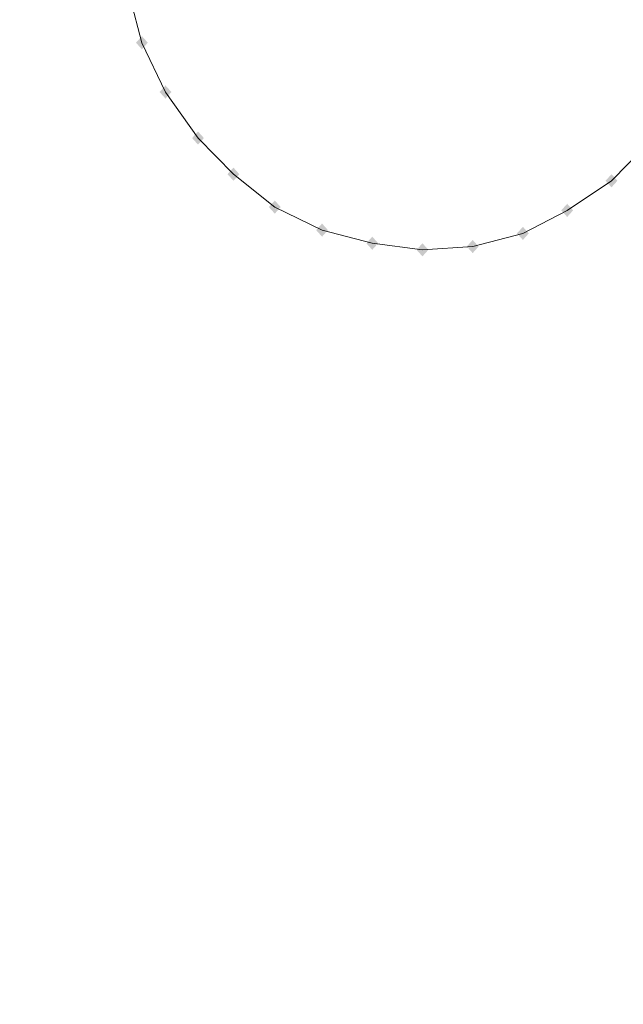
# Model space of a CAD drawing. Units: millimetres. Extents: x 39659 to 51333, y -9636 to 2066.
# Drawn here: x 41210 to 41444, y -3868 to -3487 of the extents above; entities that cross this region are included whole.
import ezdxf

# ---------------------------------------------------------------- set-up
doc = ezdxf.new("R2010")
doc.units = ezdxf.units.MM
doc.layers.add('МАФЫ НАШИ', color=250, linetype='Continuous', lineweight=25)

# ---------------------------------------------------------------- blocks, each defined once
blk = doc.blocks.new('керг777гг')
at = {"layer": 'МАФЫ НАШИ'}
for points in [[(41257.53, -3493.22), (41256.38, -3494.49), (41255.24, -3495.77), (41256.38, -3497.04), (41257.53, -3498.31), (41258.67, -3497.04), (41259.82, -3495.77), (41258.67, -3494.49)], [(41257.53, -3493.22), (41256.38, -3494.49), (41255.24, -3495.77), (41256.38, -3497.04), (41257.53, -3498.31), (41258.67, -3497.04), (41259.82, -3495.77), (41258.67, -3494.49)], [(41266.68, -3512.32), (41265.54, -3513.6), (41264.39, -3514.87), (41265.54, -3516.15), (41266.68, -3517.42), (41267.83, -3516.15), (41268.97, -3514.87), (41267.83, -3513.6)], [(41266.68, -3512.32), (41265.54, -3513.6), (41264.39, -3514.87), (41265.54, -3516.15), (41266.68, -3517.42), (41267.83, -3516.15), (41268.97, -3514.87), (41267.83, -3513.6)], [(41279.27, -3530.16), (41278.13, -3531.43), (41276.98, -3532.7), (41278.13, -3533.98), (41279.27, -3535.25), (41280.41, -3533.98), (41281.56, -3532.7), (41280.41, -3531.43)], [(41279.27, -3530.16), (41278.13, -3531.43), (41276.98, -3532.7), (41278.13, -3533.98), (41279.27, -3535.25), (41280.41, -3533.98), (41281.56, -3532.7), (41280.41, -3531.43)], [(41293, -3544.17), (41291.86, -3545.44), (41290.71, -3546.71), (41291.86, -3547.99), (41293, -3549.26), (41294.15, -3547.99), (41295.29, -3546.71), (41294.15, -3545.44)], [(41293, -3544.17), (41291.86, -3545.44), (41290.71, -3546.71), (41291.86, -3547.99), (41293, -3549.26), (41294.15, -3547.99), (41295.29, -3546.71), (41294.15, -3545.44)], [(41439.47, -3546.71), (41438.32, -3547.99), (41437.18, -3549.26), (41438.32, -3550.54), (41439.47, -3551.81), (41440.61, -3550.54), (41441.76, -3549.26), (41440.61, -3547.99)], [(41439.47, -3546.71), (41438.32, -3547.99), (41437.18, -3549.26), (41438.32, -3550.54), (41439.47, -3551.81), (41440.61, -3550.54), (41441.76, -3549.26), (41440.61, -3547.99)], [(41309.02, -3556.9), (41307.88, -3558.18), (41306.73, -3559.45), (41307.88, -3560.73), (41309.02, -3562), (41310.17, -3560.73), (41311.31, -3559.45), (41310.17, -3558.18)], [(41309.02, -3556.9), (41307.88, -3558.18), (41306.73, -3559.45), (41307.88, -3560.73), (41309.02, -3562), (41310.17, -3560.73), (41311.31, -3559.45), (41310.17, -3558.18)], [(41422.3, -3558.18), (41421.16, -3559.45), (41420.02, -3560.73), (41421.16, -3562), (41422.3, -3563.27), (41423.45, -3562), (41424.59, -3560.73), (41423.45, -3559.45)], [(41422.3, -3558.18), (41421.16, -3559.45), (41420.02, -3560.73), (41421.16, -3562), (41422.3, -3563.27), (41423.45, -3562), (41424.59, -3560.73), (41423.45, -3559.45)], [(41327.33, -3565.82), (41326.19, -3567.09), (41325.04, -3568.37), (41326.19, -3569.64), (41327.33, -3570.92), (41328.47, -3569.64), (41329.62, -3568.37), (41328.47, -3567.09)], [(41327.33, -3565.82), (41326.19, -3567.09), (41325.04, -3568.37), (41326.19, -3569.64), (41327.33, -3570.92), (41328.47, -3569.64), (41329.62, -3568.37), (41328.47, -3567.09)], [(41405.14, -3567.09), (41404, -3568.37), (41402.85, -3569.64), (41404, -3570.92), (41405.14, -3572.19), (41406.28, -3570.92), (41407.43, -3569.64), (41406.28, -3568.37)], [(41405.14, -3567.09), (41404, -3568.37), (41402.85, -3569.64), (41404, -3570.92), (41405.14, -3572.19), (41406.28, -3570.92), (41407.43, -3569.64), (41406.28, -3568.37)], [(41346.78, -3570.92), (41345.64, -3572.19), (41344.49, -3573.46), (41345.64, -3574.74), (41346.78, -3576.01), (41347.93, -3574.74), (41349.07, -3573.46), (41347.93, -3572.19)], [(41346.78, -3570.92), (41345.64, -3572.19), (41344.49, -3573.46), (41345.64, -3574.74), (41346.78, -3576.01), (41347.93, -3574.74), (41349.07, -3573.46), (41347.93, -3572.19)], [(41366.23, -3573.46), (41365.09, -3574.74), (41363.95, -3576.01), (41365.09, -3577.28), (41366.23, -3578.56), (41367.38, -3577.28), (41368.52, -3576.01), (41367.38, -3574.74)], [(41366.23, -3573.46), (41365.09, -3574.74), (41363.95, -3576.01), (41365.09, -3577.28), (41366.23, -3578.56), (41367.38, -3577.28), (41368.52, -3576.01), (41367.38, -3574.74)], [(41385.69, -3572.19), (41384.54, -3573.46), (41383.4, -3574.74), (41384.54, -3576.01), (41385.69, -3577.28), (41386.83, -3576.01), (41387.98, -3574.74), (41386.83, -3573.46)], [(41385.69, -3572.19), (41384.54, -3573.46), (41383.4, -3574.74), (41384.54, -3576.01), (41385.69, -3577.28), (41386.83, -3576.01), (41387.98, -3574.74), (41386.83, -3573.46)]]:
    blk.add_hatch(color=18, dxfattribs=at).paths.add_polyline_path(points)
at = {"layer": 'МАФЫ НАШИ', "color": 18, "lineweight": 13}
for p, q in [((41257.53, -3495.77), (41251.81, -3474.11)), ((41251.81, -3474.11), (41257.53, -3495.77)), ((41266.68, -3514.87), (41257.53, -3495.77)), ((41257.53, -3495.77), (41266.68, -3514.87)), ((41279.27, -3532.7), (41266.68, -3514.87)), ((41266.68, -3514.87), (41279.27, -3532.7)), ((41293, -3546.71), (41279.27, -3532.7)), ((41279.27, -3532.7), (41293, -3546.71)), ((41454.34, -3533.98), (41439.47, -3549.26)), ((41439.47, -3549.26), (41454.34, -3533.98)), ((41309.02, -3559.45), (41293, -3546.71)), ((41293, -3546.71), (41309.02, -3559.45)), ((41439.47, -3549.26), (41422.3, -3560.73)), ((41422.3, -3560.73), (41439.47, -3549.26)), ((41327.33, -3568.37), (41309.02, -3559.45)), ((41309.02, -3559.45), (41327.33, -3568.37)), ((41422.3, -3560.73), (41405.14, -3569.64)), ((41405.14, -3569.64), (41422.3, -3560.73)), ((41346.78, -3573.46), (41327.33, -3568.37)), ((41327.33, -3568.37), (41346.78, -3573.46)), ((41405.14, -3569.64), (41385.69, -3574.74)), ((41385.69, -3574.74), (41405.14, -3569.64)), ((41366.23, -3576.01), (41346.78, -3573.46)), ((41346.78, -3573.46), (41366.23, -3576.01)), ((41385.69, -3574.74), (41366.23, -3576.01)), ((41366.23, -3576.01), (41385.69, -3574.74))]:
    blk.add_line(p, q, dxfattribs=at)
at = {"layer": 'МАФЫ НАШИ', "color": 18}
blk.add_open_spline([(41256.52, 141.29), (41649.06, 524.86), (42558.81, 1507.12), (43912.72, 2140.86), (45062.96, 1813.38), (45484.69, 1132.39), (46311.73, 1377.73), (46891.34, 2223.63), (47844.05, 1533.48), (48851.23, 1214.76), (49843.07, 511.56), (51187.2, -827.3), (49580.86, -1309.46), (49895.18, -2430.89), (50335.64, -3230.6), (50972.24, -4201.75), (51422.15, -5366.06), (51191.03, -6415.61), (50693.02, -7288.51), (49618.56, -7543.41), (48504.31, -7089.05), (48084.83, -5881.4), (47349.61, -6180.61), (47122.05, -6972.72), (47126.63, -8200.71), (45806.08, -8288.15), (44914.3, -8555.57), (43629.24, -8149.46), (42927.87, -10056.82), (41428.06, -8977.51), (40370.49, -8376.96), (40039.02, -7431.64), (40056.51, -6330.15), (40102.6, -5381.69), (40370.85, -4570.79), (39725.15, -4263.65), (39646.52, -3207.51), (39833.04, -1953.5), (40565.05, -685.52), (41054.81, -99.9), (41256.52, 141.29)], degree=3, knots=[0, 0, 0, 0, 1653.217123, 3831.506999, 4345.950882, 5068.403104, 5782.304989, 6534.603852, 7593.067986, 8526.295337, 9748.903433, 11451.651701, 12485.70809, 13029.042014, 14199.448574, 15145.800353, 16184.360696, 17514.017221, 17845.990942, 18929.153166, 20329.317636, 21202.43524, 21660.553327, 22247.835292, 23383.590058, 24381.890891, 25571.067524, 26350.444039, 28005.844659, 29478.620892, 30601.257391, 31569.738882, 32957.888959, 33569.493633, 34214.145361, 34916.390697, 35144.965967, 36985.299733, 38254.006816, 39142.406757, 39142.406757, 39142.406757, 39142.406757], dxfattribs=at)

msp = doc.modelspace()

# ---------------------------------------------------------------- block references
at = {"layer": 'МАФЫ НАШИ'}
msp.add_blockref('керг777гг', (0, 0), dxfattribs=at)

doc.saveas('drawing.dxf')
